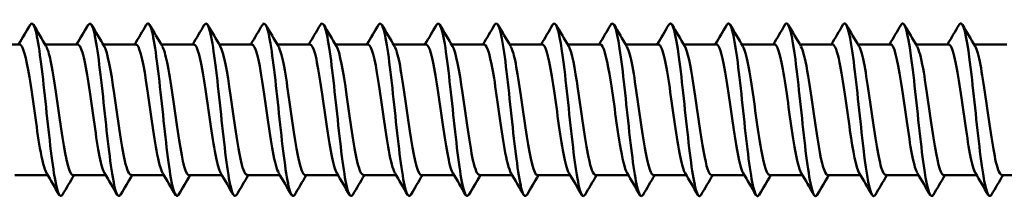
# Model space of a CAD drawing. Units: millimetres. Extents: x 3 to 2670, y -70 to 544.
# Drawn here: x 468 to 499, y 167 to 173 of the extents above; entities that cross this region are included whole.
import ezdxf

# ---------------------------------------------------------------- set-up
doc = ezdxf.new("R2010")
doc.units = ezdxf.units.MM
doc.layers.add('Visible (ANSI)', color=7, linetype='Continuous', lineweight=50)

# ---------------------------------------------------------------- blocks, each defined once
blk = doc.blocks.new('DF3-SS-HT-5.5 x 275')
at = {"layer": 'Visible (ANSI)'}
for p, q in [((183.318, 2.04), (184.337, 2.04)), ((185.128, 2.04), (186.147, 2.04)), ((186.938, 2.04), (187.957, 2.04)), ((188.748, 2.04), (189.767, 2.04)), ((190.558, 2.04), (191.577, 2.04)), ((192.368, 2.04), (193.387, 2.04)), ((194.178, 2.04), (195.197, 2.04)), ((195.988, 2.04), (197.007, 2.04)), ((197.798, 2.04), (198.817, 2.04)), ((199.608, 2.04), (200.627, 2.04)), ((201.418, 2.04), (202.437, 2.04)), ((203.228, 2.04), (204.247, 2.04)), ((205.038, 2.04), (206.057, 2.04)), ((206.848, 2.04), (207.867, 2.04)), ((208.658, 2.04), (209.677, 2.04)), ((210.468, 2.04), (211.487, 2.04)), ((212.278, 2.04), (213.297, 2.04)), ((214.088, 2.04), (215.107, 2.04)), ((184.188, -2.04), (185.207, -2.04)), ((185.998, -2.04), (187.017, -2.04)), ((187.808, -2.04), (188.827, -2.04)), ((189.618, -2.04), (190.637, -2.04)), ((191.428, -2.04), (192.447, -2.04)), ((193.238, -2.04), (194.257, -2.04)), ((195.048, -2.04), (196.067, -2.04)), ((196.858, -2.04), (197.877, -2.04)), ((198.668, -2.04), (199.687, -2.04)), ((200.478, -2.04), (201.497, -2.04)), ((202.288, -2.04), (203.307, -2.04)), ((204.098, -2.04), (205.117, -2.04)), ((205.908, -2.04), (206.927, -2.04)), ((207.718, -2.04), (208.737, -2.04)), ((209.528, -2.04), (210.547, -2.04)), ((211.338, -2.04), (212.357, -2.04)), ((213.148, -2.04), (214.167, -2.04)), ((214.958, -2.04), (215.977, -2.04))]:
    blk.add_line(p, q, dxfattribs=at)
for points, knots in [([(196.533, -2.642), (196.473, -2.742), (196.413, -2.676), (196.353, -2.437), (196.252, -2.032), (196.15, -1.148), (196.049, -0.204), (195.948, 0.74), (195.847, 1.706), (195.746, 2.235), (195.671, 2.624), (195.597, 2.766), (195.522, 2.645)], [-59.873328, -59.873328, -59.873328, -59.873328, -59.248965, -59.248965, -59.248965, -58.195052, -58.195052, -58.195052, -57.141818, -57.141818, -57.141818, -56.365601, -56.365601, -56.365601, -56.365601]), ([(198.343, -2.641), (198.288, -2.734), (198.233, -2.689), (198.179, -2.497), (198.077, -2.139), (197.976, -1.284), (197.874, -0.34), (197.772, 0.602), (197.671, 1.595), (197.569, 2.162), (197.49, 2.603), (197.411, 2.774), (197.332, 2.646)], [-66.156513, -66.156513, -66.156513, -66.156513, -65.587626, -65.587626, -65.587626, -64.529294, -64.529294, -64.529294, -63.471739, -63.471739, -63.471739, -62.648786, -62.648786, -62.648786, -62.648786]), ([(200.153, -2.641), (200.106, -2.722), (200.06, -2.703), (200.013, -2.573), (199.911, -2.289), (199.809, -1.486), (199.707, -0.55), (199.605, 0.384), (199.503, 1.412), (199.401, 2.037), (199.315, 2.564), (199.228, 2.787), (199.142, 2.648)], [-72.439698, -72.439698, -72.439698, -72.439698, -71.954886, -71.954886, -71.954886, -70.891535, -70.891535, -70.891535, -69.829063, -69.829063, -69.829063, -68.931971, -68.931971, -68.931971, -68.931971]), ([(201.963, -2.643), (201.928, -2.704), (201.894, -2.71), (201.859, -2.653), (201.756, -2.482), (201.652, -1.758), (201.549, -0.839), (201.446, 0.073), (201.344, 1.139), (201.241, 1.84), (201.145, 2.498), (201.049, 2.809), (200.952, 2.65)], [-78.722884, -78.722884, -78.722884, -78.722884, -78.3626, -78.3626, -78.3626, -77.285446, -77.285446, -77.285446, -76.217434, -76.217434, -76.217434, -75.215156, -75.215156, -75.215156, -75.215156]), ([(203.773, -2.644), (203.742, -2.698), (203.712, -2.709), (203.682, -2.671), (203.581, -2.547), (203.481, -1.898), (203.38, -1.028), (203.28, -0.159), (203.179, 0.897), (203.079, 1.642), (202.978, 2.388), (202.878, 2.795), (202.777, 2.672), (202.772, 2.666), (202.767, 2.658), (202.762, 2.65)], [-85.006069, -85.006069, -85.006069, -85.006069, -84.690636, -84.690636, -84.690636, -83.643654, -83.643654, -83.643654, -82.596923, -82.596923, -82.596923, -81.550442, -81.550442, -81.550442, -81.498342, -81.498342, -81.498342, -81.498342]), ([(205.583, -2.645), (205.553, -2.697), (205.523, -2.709), (205.493, -2.673), (205.392, -2.553), (205.292, -1.905), (205.191, -1.035), (205.09, -0.165), (204.99, 0.893), (204.889, 1.64), (204.788, 2.387), (204.688, 2.795), (204.587, 2.672), (204.582, 2.666), (204.577, 2.658), (204.572, 2.65)], [-91.289254, -91.289254, -91.289254, -91.289254, -90.978044, -90.978044, -90.978044, -89.929468, -89.929468, -89.929468, -88.881167, -88.881167, -88.881167, -87.833137, -87.833137, -87.833137, -87.781527, -87.781527, -87.781527, -87.781527]), ([(207.393, -2.645), (207.364, -2.695), (207.336, -2.708), (207.307, -2.678), (207.206, -2.57), (207.105, -1.932), (207.005, -1.066), (206.904, -0.2), (206.803, 0.862), (206.702, 1.617), (206.601, 2.371), (206.501, 2.79), (206.4, 2.675), (206.394, 2.668), (206.388, 2.66), (206.382, 2.65)], [-97.57244, -97.57244, -97.57244, -97.57244, -97.275491, -97.275491, -97.275491, -96.225184, -96.225184, -96.225184, -95.175176, -95.175176, -95.175176, -94.125461, -94.125461, -94.125461, -94.064712, -94.064712, -94.064712, -94.064712]), ([(209.203, -2.645), (209.177, -2.692), (209.151, -2.706), (209.124, -2.684), (209.023, -2.601), (208.922, -1.982), (208.821, -1.123), (208.72, -0.264), (208.619, 0.802), (208.518, 1.57), (208.417, 2.338), (208.316, 2.778), (208.215, 2.681), (208.208, 2.673), (208.2, 2.663), (208.192, 2.649)], [-103.855625, -103.855625, -103.855625, -103.855625, -103.583803, -103.583803, -103.583803, -102.531627, -102.531627, -102.531627, -101.479773, -101.479773, -101.479773, -100.428236, -100.428236, -100.428236, -100.347898, -100.347898, -100.347898, -100.347898]), ([(185.673, -2.648), (185.583, -2.794), (185.494, -2.545), (185.405, -1.978), (185.304, -1.337), (185.203, -0.312), (185.102, 0.609), (185.001, 1.528), (184.9, 2.308), (184.799, 2.58), (184.754, 2.704), (184.708, 2.721), (184.662, 2.642)], [-22.174216, -22.174216, -22.174216, -22.174216, -21.24473, -21.24473, -21.24473, -20.192431, -20.192431, -20.192431, -19.142607, -19.142607, -19.142607, -18.666489, -18.666489, -18.666489, -18.666489]), ([(187.483, -2.647), (187.4, -2.78), (187.318, -2.586), (187.236, -2.106), (187.136, -1.52), (187.035, -0.529), (186.935, 0.4), (186.832, 1.351), (186.729, 2.2), (186.626, 2.531), (186.575, 2.696), (186.524, 2.729), (186.472, 2.641)], [-28.457401, -28.457401, -28.457401, -28.457401, -27.600809, -27.600809, -27.600809, -26.554438, -26.554438, -26.554438, -25.483834, -25.483834, -25.483834, -24.949674, -24.949674, -24.949674, -24.949674]), ([(189.293, -2.646), (189.212, -2.777), (189.132, -2.596), (189.051, -2.137), (188.95, -1.561), (188.849, -0.567), (188.748, 0.37), (188.647, 1.306), (188.546, 2.15), (188.445, 2.502), (188.391, 2.69), (188.336, 2.733), (188.282, 2.642)], [-34.740586, -34.740586, -34.740586, -34.740586, -33.902395, -33.902395, -33.902395, -32.849043, -32.849043, -32.849043, -31.797009, -31.797009, -31.797009, -31.232859, -31.232859, -31.232859, -31.232859]), ([(191.103, -2.644), (191.029, -2.764), (190.955, -2.627), (190.881, -2.244), (190.779, -1.715), (190.677, -0.74), (190.575, 0.212), (190.473, 1.162), (190.371, 2.05), (190.269, 2.448), (190.21, 2.679), (190.151, 2.74), (190.092, 2.642)], [-41.023772, -41.023772, -41.023772, -41.023772, -40.253813, -40.253813, -40.253813, -39.191185, -39.191185, -39.191185, -38.13027, -38.13027, -38.13027, -37.516045, -37.516045, -37.516045, -37.516045]), ([(192.913, -2.643), (192.849, -2.748), (192.785, -2.665), (192.722, -2.39), (192.621, -1.955), (192.521, -1.057), (192.42, -0.117), (192.32, 0.822), (192.219, 1.766), (192.119, 2.272), (192.047, 2.635), (191.974, 2.76), (191.902, 2.643)], [-47.306957, -47.306957, -47.306957, -47.306957, -46.643426, -46.643426, -46.643426, -45.596643, -45.596643, -45.596643, -44.550356, -44.550356, -44.550356, -43.79923, -43.79923, -43.79923, -43.79923]), ([(194.723, -2.643), (194.66, -2.746), (194.597, -2.668), (194.534, -2.401), (194.433, -1.972), (194.332, -1.074), (194.232, -0.132), (194.131, 0.81), (194.03, 1.759), (193.929, 2.268), (193.857, 2.634), (193.785, 2.762), (193.712, 2.645)], [-53.590142, -53.590142, -53.590142, -53.590142, -52.935365, -52.935365, -52.935365, -51.885294, -51.885294, -51.885294, -50.835809, -50.835809, -50.835809, -50.082415, -50.082415, -50.082415, -50.082415]), ([(211.013, -2.646), (210.99, -2.686), (210.968, -2.702), (210.945, -2.691), (210.844, -2.642), (210.743, -2.054), (210.641, -1.208), (210.54, -0.361), (210.439, 0.71), (210.338, 1.497), (210.237, 2.284), (210.135, 2.756), (210.034, 2.688), (210.024, 2.681), (210.013, 2.668), (210.002, 2.649)], [-110.13881, -110.13881, -110.13881, -110.13881, -109.903822, -109.903822, -109.903822, -108.849636, -108.849636, -108.849636, -107.795796, -107.795796, -107.795796, -106.742296, -106.742296, -106.742296, -106.631083, -106.631083, -106.631083, -106.631083]), ([(212.823, -2.647), (212.805, -2.679), (212.787, -2.695), (212.769, -2.695), (212.668, -2.693), (212.566, -2.147), (212.465, -1.32), (212.364, -0.493), (212.262, 0.583), (212.161, 1.395), (212.059, 2.206), (211.958, 2.721), (211.857, 2.694), (211.842, 2.69), (211.827, 2.674), (211.812, 2.648)], [-116.421995, -116.421995, -116.421995, -116.421995, -116.236407, -116.236407, -116.236407, -115.180067, -115.180067, -115.180067, -114.124096, -114.124096, -114.124096, -113.06849, -113.06849, -113.06849, -112.914268, -112.914268, -112.914268, -112.914268]), ([(214.633, -2.649), (214.621, -2.67), (214.609, -2.683), (214.597, -2.69), (214.496, -2.747), (214.394, -2.259), (214.292, -1.46), (214.191, -0.661), (214.089, 0.418), (213.988, 1.258), (213.886, 2.099), (213.784, 2.668), (213.683, 2.694), (213.663, 2.699), (213.642, 2.683), (213.622, 2.647)], [-122.705181, -122.705181, -122.705181, -122.705181, -122.582433, -122.582433, -122.582433, -121.523791, -121.523791, -121.523791, -120.465543, -120.465543, -120.465543, -119.407684, -119.407684, -119.407684, -119.197454, -119.197454, -119.197454, -119.197454]), ([(184.337, 2.039), (184.437, 2.035), (184.538, 1.636), (184.639, 1.02), (184.749, 0.343), (184.859, -0.561), (184.97, -1.194), (185.037, -1.583), (185.105, -1.857), (185.173, -1.974)], [12.566371, 12.566371, 12.566371, 12.566371, 13.613843, 13.613843, 13.613843, 14.762595, 14.762595, 14.762595, 15.468088, 15.468088, 15.468088, 15.468088]), ([(185.162, 1.973), (185.208, 1.897), (185.254, 1.75), (185.3, 1.535), (185.411, 1.021), (185.521, 0.151), (185.631, -0.596), (185.741, -1.342), (185.851, -1.925), (185.962, -2.024), (185.974, -2.035), (185.986, -2.039), (185.998, -2.039)], [19.089431, 19.089431, 19.089431, 19.089431, 19.568644, 19.568644, 19.568644, 20.71671, 20.71671, 20.71671, 21.864482, 21.864482, 21.864482, 21.991149, 21.991149, 21.991149, 21.991149]), ([(186.147, 2.031), (186.195, 2.033), (186.244, 1.952), (186.292, 1.786), (186.402, 1.408), (186.513, 0.612), (186.623, -0.165), (186.733, -0.943), (186.843, -1.659), (186.953, -1.921), (186.963, -1.945), (186.973, -1.965), (186.983, -1.981)], [18.849556, 18.849556, 18.849556, 18.849556, 19.354274, 19.354274, 19.354274, 20.501459, 20.501459, 20.501459, 21.648354, 21.648354, 21.648354, 21.751273, 21.751273, 21.751273, 21.751273]), ([(186.972, 1.981), (187.076, 1.803), (187.18, 1.218), (187.283, 0.506), (187.393, -0.249), (187.504, -1.105), (187.614, -1.592), (187.678, -1.879), (187.743, -2.029), (187.808, -2.032)], [25.372617, 25.372617, 25.372617, 25.372617, 26.452645, 26.452645, 26.452645, 27.598962, 27.598962, 27.598962, 28.274334, 28.274334, 28.274334, 28.274334]), ([(187.957, 2.04), (188.062, 2.037), (188.168, 1.592), (188.274, 0.925), (188.384, 0.23), (188.494, -0.667), (188.604, -1.275), (188.667, -1.623), (188.73, -1.866), (188.793, -1.973)], [25.132741, 25.132741, 25.132741, 25.132741, 26.233053, 26.233053, 26.233053, 27.378515, 27.378515, 27.378515, 28.034458, 28.034458, 28.034458, 28.034458]), ([(188.782, 1.973), (188.833, 1.889), (188.883, 1.719), (188.934, 1.471), (189.044, 0.932), (189.154, 0.055), (189.263, -0.679), (189.373, -1.413), (189.483, -1.965), (189.593, -2.032), (189.602, -2.037), (189.61, -2.04), (189.618, -2.039)], [31.655802, 31.655802, 31.655802, 31.655802, 32.181381, 32.181381, 32.181381, 33.32628, 33.32628, 33.32628, 34.470899, 34.470899, 34.470899, 34.557519, 34.557519, 34.557519, 34.557519]), ([(189.767, 2.031), (189.819, 2.032), (189.871, 1.938), (189.923, 1.748), (190.033, 1.347), (190.143, 0.539), (190.252, -0.234), (190.362, -1.007), (190.472, -1.703), (190.582, -1.941), (190.589, -1.957), (190.596, -1.97), (190.603, -1.981)], [31.415927, 31.415927, 31.415927, 31.415927, 31.957555, 31.957555, 31.957555, 33.101619, 33.101619, 33.101619, 34.245409, 34.245409, 34.245409, 34.317644, 34.317644, 34.317644, 34.317644]), ([(190.592, 1.981), (190.699, 1.801), (190.805, 1.186), (190.911, 0.452), (191.021, -0.306), (191.131, -1.152), (191.241, -1.623), (191.303, -1.891), (191.366, -2.03), (191.428, -2.031)], [37.938987, 37.938987, 37.938987, 37.938987, 39.04661, 39.04661, 39.04661, 40.189853, 40.189853, 40.189853, 40.840704, 40.840704, 40.840704, 40.840704]), ([(191.577, 2.04), (191.684, 2.038), (191.792, 1.575), (191.899, 0.891), (192.009, 0.192), (192.119, -0.7), (192.228, -1.299), (192.29, -1.635), (192.351, -1.868), (192.413, -1.973)], [37.699112, 37.699112, 37.699112, 37.699112, 38.817841, 38.817841, 38.817841, 39.960274, 39.960274, 39.960274, 40.600829, 40.600829, 40.600829, 40.600829]), ([(192.402, 1.973), (192.454, 1.887), (192.506, 1.71), (192.557, 1.453), (192.667, 0.908), (192.777, 0.032), (192.886, -0.697), (192.996, -1.427), (193.105, -1.971), (193.215, -2.033), (193.223, -2.038), (193.23, -2.04), (193.238, -2.039)], [44.222173, 44.222173, 44.222173, 44.222173, 44.760127, 44.760127, 44.760127, 45.902028, 45.902028, 45.902028, 47.043664, 47.043664, 47.043664, 47.12389, 47.12389, 47.12389, 47.12389]), ([(193.387, 2.031), (193.439, 2.032), (193.492, 1.937), (193.544, 1.744), (193.653, 1.342), (193.763, 0.536), (193.873, -0.235), (193.982, -1.005), (194.092, -1.7), (194.201, -1.94), (194.208, -1.956), (194.216, -1.969), (194.223, -1.981)], [43.982297, 43.982297, 43.982297, 43.982297, 44.527353, 44.527353, 44.527353, 45.668465, 45.668465, 45.668465, 46.809317, 46.809317, 46.809317, 46.884014, 46.884014, 46.884014, 46.884014]), ([(194.212, 1.981), (194.318, 1.801), (194.424, 1.192), (194.53, 0.462), (194.639, -0.293), (194.749, -1.138), (194.858, -1.613), (194.922, -1.887), (194.985, -2.03), (195.048, -2.032)], [50.505358, 50.505358, 50.505358, 50.505358, 51.607596, 51.607596, 51.607596, 52.747932, 52.747932, 52.747932, 53.407075, 53.407075, 53.407075, 53.407075]), ([(195.197, 2.04), (195.303, 2.038), (195.409, 1.588), (195.515, 0.917), (195.624, 0.225), (195.734, -0.667), (195.843, -1.272), (195.906, -1.622), (195.97, -1.865), (196.033, -1.973)], [50.265482, 50.265482, 50.265482, 50.265482, 51.370151, 51.370151, 51.370151, 52.509722, 52.509722, 52.509722, 53.1672, 53.1672, 53.1672, 53.1672]), ([(196.022, 1.973), (196.073, 1.889), (196.123, 1.72), (196.173, 1.474), (196.282, 0.939), (196.392, 0.069), (196.501, -0.664), (196.61, -1.396), (196.72, -1.952), (196.829, -2.03), (196.839, -2.037), (196.849, -2.04), (196.858, -2.039)], [56.788543, 56.788543, 56.788543, 56.788543, 57.311824, 57.311824, 57.311824, 58.450891, 58.450891, 58.450891, 59.589709, 59.589709, 59.589709, 59.69026, 59.69026, 59.69026, 59.69026]), ([(197.007, 2.031), (197.057, 2.032), (197.107, 1.945), (197.157, 1.768), (197.266, 1.382), (197.376, 0.589), (197.485, -0.182), (197.594, -0.953), (197.704, -1.661), (197.813, -1.921), (197.823, -1.945), (197.833, -1.965), (197.843, -1.981)], [56.548668, 56.548668, 56.548668, 56.548668, 57.070593, 57.070593, 57.070593, 58.208916, 58.208916, 58.208916, 59.346994, 59.346994, 59.346994, 59.450385, 59.450385, 59.450385, 59.450385]), ([(197.832, 1.981), (197.935, 1.805), (198.038, 1.228), (198.141, 0.525), (198.25, -0.223), (198.359, -1.075), (198.468, -1.569), (198.535, -1.87), (198.602, -2.029), (198.668, -2.032)], [63.071728, 63.071728, 63.071728, 63.071728, 64.142513, 64.142513, 64.142513, 65.280104, 65.280104, 65.280104, 65.973446, 65.973446, 65.973446, 65.973446]), ([(198.817, 2.04), (198.919, 2.035), (199.021, 1.622), (199.124, 0.988), (199.233, 0.312), (199.342, -0.579), (199.451, -1.204), (199.518, -1.588), (199.586, -1.858), (199.653, -1.974)], [62.831853, 62.831853, 62.831853, 62.831853, 63.896876, 63.896876, 63.896876, 65.033746, 65.033746, 65.033746, 65.73357, 65.73357, 65.73357, 65.73357]), ([(199.642, 1.974), (199.688, 1.899), (199.733, 1.753), (199.779, 1.543), (199.888, 1.038), (199.997, 0.182), (200.106, -0.561), (200.215, -1.304), (200.324, -1.895), (200.433, -2.015), (200.448, -2.032), (200.463, -2.039), (200.478, -2.038)], [69.354914, 69.354914, 69.354914, 69.354914, 69.828065, 69.828065, 69.828065, 70.964461, 70.964461, 70.964461, 72.100622, 72.100622, 72.100622, 72.256631, 72.256631, 72.256631, 72.256631]), ([(200.627, 2.032), (200.671, 2.034), (200.716, 1.966), (200.76, 1.824), (200.87, 1.479), (200.979, 0.713), (201.088, -0.059), (201.197, -0.83), (201.306, -1.568), (201.415, -1.874), (201.431, -1.919), (201.447, -1.954), (201.463, -1.979)], [69.115038, 69.115038, 69.115038, 69.115038, 69.578864, 69.578864, 69.578864, 70.71456, 70.71456, 70.71456, 71.850024, 71.850024, 71.850024, 72.016756, 72.016756, 72.016756, 72.016756]), ([(201.452, 1.98), (201.549, 1.813), (201.645, 1.301), (201.742, 0.653), (201.851, -0.078), (201.96, -0.943), (202.069, -1.476), (202.142, -1.834), (202.215, -2.029), (202.288, -2.033)], [75.638099, 75.638099, 75.638099, 75.638099, 76.642944, 76.642944, 76.642944, 77.777951, 77.777951, 77.777951, 78.539816, 78.539816, 78.539816, 78.539816]), ([(202.437, 2.038), (202.532, 2.032), (202.627, 1.681), (202.722, 1.117), (202.831, 0.472), (202.94, -0.419), (203.049, -1.075), (203.124, -1.523), (203.198, -1.846), (203.273, -1.976)], [75.398224, 75.398224, 75.398224, 75.398224, 76.389597, 76.389597, 76.389597, 77.523925, 77.523925, 77.523925, 78.299941, 78.299941, 78.299941, 78.299941]), ([(203.262, 1.975), (203.3, 1.913), (203.338, 1.802), (203.376, 1.643), (203.485, 1.186), (203.594, 0.356), (203.703, -0.4), (203.811, -1.156), (203.92, -1.799), (204.029, -1.982), (204.052, -2.02), (204.075, -2.038), (204.098, -2.036)], [81.921284, 81.921284, 81.921284, 81.921284, 82.315716, 82.315716, 82.315716, 83.449599, 83.449599, 83.449599, 84.583261, 84.583261, 84.583261, 84.823002, 84.823002, 84.823002, 84.823002]), ([(204.247, 2.033), (204.283, 2.036), (204.319, 1.991), (204.356, 1.896), (204.464, 1.612), (204.573, 0.891), (204.682, 0.122), (204.791, -0.647), (204.9, -1.425), (205.008, -1.792), (205.033, -1.876), (205.058, -1.938), (205.083, -1.977)], [81.681409, 81.681409, 81.681409, 81.681409, 82.059018, 82.059018, 82.059018, 83.192242, 83.192242, 83.192242, 84.32525, 84.32525, 84.32525, 84.583126, 84.583126, 84.583126, 84.583126]), ([(205.072, 1.979), (205.16, 1.825), (205.247, 1.397), (205.335, 0.831), (205.444, 0.128), (205.552, -0.752), (205.661, -1.334), (205.743, -1.776), (205.826, -2.029), (205.908, -2.036)], [88.20447, 88.20447, 88.20447, 88.20447, 89.115727, 89.115727, 89.115727, 90.248304, 90.248304, 90.248304, 91.106187, 91.106187, 91.106187, 91.106187]), ([(206.057, 2.036), (206.142, 2.03), (206.228, 1.754), (206.313, 1.283), (206.422, 0.685), (206.531, -0.198), (206.639, -0.89), (206.724, -1.428), (206.808, -1.83), (206.893, -1.978)], [87.964594, 87.964594, 87.964594, 87.964594, 88.855134, 88.855134, 88.855134, 89.987076, 89.987076, 89.987076, 90.866312, 90.866312, 90.866312, 90.866312]), ([(206.882, 1.977), (206.91, 1.932), (206.938, 1.861), (206.965, 1.761), (207.074, 1.373), (207.183, 0.584), (207.291, -0.182), (207.4, -0.948), (207.509, -1.652), (207.617, -1.916), (207.651, -1.998), (207.685, -2.036), (207.718, -2.034)], [94.487655, 94.487655, 94.487655, 94.487655, 94.776493, 94.776493, 94.776493, 95.908017, 95.908017, 95.908017, 97.039334, 97.039334, 97.039334, 97.389372, 97.389372, 97.389372, 97.389372]), ([(207.867, 2.036), (207.892, 2.038), (207.918, 2.016), (207.943, 1.969), (208.052, 1.767), (208.16, 1.112), (208.269, 0.355), (208.378, -0.402), (208.486, -1.223), (208.595, -1.666), (208.631, -1.813), (208.667, -1.917), (208.703, -1.975)], [94.24778, 94.24778, 94.24778, 94.24778, 94.512759, 94.512759, 94.512759, 95.643666, 95.643666, 95.643666, 96.774369, 96.774369, 96.774369, 97.149497, 97.149497, 97.149497, 97.149497]), ([(208.692, 1.976), (208.768, 1.843), (208.844, 1.509), (208.92, 1.047), (209.029, 0.388), (209.137, -0.499), (209.246, -1.137), (209.34, -1.69), (209.434, -2.032), (209.528, -2.038)], [100.77084, 100.77084, 100.77084, 100.77084, 101.562556, 101.562556, 101.562556, 102.692857, 102.692857, 102.692857, 103.672558, 103.672558, 103.672558, 103.672558]), ([(209.677, 2.034), (209.75, 2.029), (209.824, 1.832), (209.897, 1.473), (210.005, 0.941), (210.114, 0.081), (210.222, -0.648), (210.319, -1.298), (210.416, -1.813), (210.513, -1.981)], [100.530965, 100.530965, 100.530965, 100.530965, 101.295176, 101.295176, 101.295176, 102.424882, 102.424882, 102.424882, 103.432682, 103.432682, 103.432682, 103.432682]), ([(210.502, 1.98), (210.517, 1.955), (210.533, 1.922), (210.548, 1.881), (210.656, 1.583), (210.765, 0.856), (210.873, 0.089), (210.982, -0.678), (211.09, -1.446), (211.198, -1.805), (211.245, -1.958), (211.292, -2.033), (211.338, -2.032)], [107.054026, 107.054026, 107.054026, 107.054026, 107.212077, 107.212077, 107.212077, 108.341393, 108.341393, 108.341393, 109.470515, 109.470515, 109.470515, 109.955743, 109.955743, 109.955743, 109.955743]), ([(211.487, 2.039), (211.499, 2.039), (211.511, 2.034), (211.524, 2.023), (211.632, 1.926), (211.74, 1.361), (211.849, 0.631), (211.957, -0.099), (212.065, -0.956), (212.174, -1.483), (212.223, -1.725), (212.273, -1.891), (212.323, -1.973)], [106.81415, 106.81415, 106.81415, 106.81415, 106.941759, 106.941759, 106.941759, 108.070498, 108.070498, 108.070498, 109.199048, 109.199048, 109.199048, 109.715867, 109.715867, 109.715867, 109.715867]), ([(212.312, 1.974), (212.374, 1.868), (212.437, 1.629), (212.499, 1.288), (212.607, 0.692), (212.716, -0.186), (212.824, -0.878), (212.932, -1.569), (213.04, -2.04), (213.148, -2.04)], [113.337211, 113.337211, 113.337211, 113.337211, 113.985094, 113.985094, 113.985094, 115.113268, 115.113268, 115.113268, 116.238928, 116.238928, 116.238928, 116.238928]), ([(213.297, 2.032), (213.356, 2.031), (213.415, 1.908), (213.474, 1.667), (213.582, 1.226), (213.69, 0.409), (213.799, -0.347), (213.907, -1.102), (214.015, -1.758), (214.123, -1.965), (214.126, -1.971), (214.13, -1.976), (214.133, -1.981)], [113.097336, 113.097336, 113.097336, 113.097336, 113.711373, 113.711373, 113.711373, 114.838992, 114.838992, 114.838992, 115.966428, 115.966428, 115.966428, 115.999053, 115.999053, 115.999053, 115.999053]), ([(214.122, 1.982), (214.123, 1.981), (214.123, 1.98), (214.123, 1.98), (214.232, 1.795), (214.34, 1.156), (214.448, 0.405), (214.556, -0.346), (214.665, -1.172), (214.773, -1.632), (214.835, -1.894), (214.896, -2.03), (214.958, -2.032)], [119.620396, 119.620396, 119.620396, 119.620396, 119.624114, 119.624114, 119.624114, 120.751369, 120.751369, 120.751369, 121.878445, 121.878445, 121.878445, 122.522113, 122.522113, 122.522113, 122.522113])]:
    blk.add_open_spline(points, degree=3, knots=knots, dxfattribs=at)
for points in [[(184.302, 2.04), (184.423, 2.243), (184.543, 2.446), (184.662, 2.65)], [(184.768, 2.65), (184.899, 2.427), (185.03, 2.204), (185.162, 1.982)], [(186.112, 2.04), (186.233, 2.243), (186.353, 2.446), (186.472, 2.65)], [(186.578, 2.65), (186.709, 2.427), (186.84, 2.204), (186.972, 1.982)], [(187.922, 2.04), (188.043, 2.243), (188.163, 2.446), (188.282, 2.65)], [(188.388, 2.65), (188.519, 2.427), (188.65, 2.204), (188.782, 1.982)], [(189.732, 2.04), (189.853, 2.243), (189.973, 2.446), (190.092, 2.65)], [(190.198, 2.65), (190.329, 2.427), (190.46, 2.204), (190.592, 1.982)], [(191.542, 2.04), (191.663, 2.243), (191.783, 2.446), (191.902, 2.65)], [(192.008, 2.65), (192.139, 2.427), (192.27, 2.204), (192.402, 1.982)], [(193.352, 2.04), (193.473, 2.243), (193.593, 2.446), (193.712, 2.65)], [(193.818, 2.65), (193.949, 2.427), (194.08, 2.204), (194.212, 1.982)], [(195.162, 2.04), (195.283, 2.243), (195.403, 2.446), (195.522, 2.65)], [(195.628, 2.65), (195.759, 2.427), (195.89, 2.204), (196.022, 1.982)], [(196.972, 2.04), (197.093, 2.243), (197.213, 2.446), (197.332, 2.65)], [(197.438, 2.65), (197.569, 2.427), (197.7, 2.204), (197.832, 1.982)], [(198.782, 2.04), (198.903, 2.243), (199.023, 2.446), (199.142, 2.65)], [(199.248, 2.65), (199.379, 2.427), (199.51, 2.204), (199.642, 1.982)], [(200.592, 2.04), (200.713, 2.243), (200.833, 2.446), (200.952, 2.65)], [(201.058, 2.65), (201.189, 2.427), (201.32, 2.204), (201.452, 1.982)], [(202.402, 2.04), (202.523, 2.243), (202.643, 2.446), (202.762, 2.65)], [(202.868, 2.65), (202.999, 2.427), (203.13, 2.204), (203.262, 1.982)], [(204.212, 2.04), (204.333, 2.243), (204.453, 2.446), (204.572, 2.65)], [(204.678, 2.65), (204.809, 2.427), (204.94, 2.204), (205.072, 1.982)], [(206.022, 2.04), (206.143, 2.243), (206.263, 2.446), (206.382, 2.65)], [(206.488, 2.65), (206.619, 2.427), (206.75, 2.204), (206.882, 1.982)], [(207.832, 2.04), (207.953, 2.243), (208.073, 2.446), (208.192, 2.65)], [(208.298, 2.65), (208.429, 2.427), (208.56, 2.204), (208.692, 1.982)], [(209.642, 2.04), (209.763, 2.243), (209.883, 2.446), (210.002, 2.65)], [(210.108, 2.65), (210.239, 2.427), (210.37, 2.204), (210.502, 1.982)], [(211.452, 2.04), (211.573, 2.243), (211.693, 2.446), (211.812, 2.65)], [(211.918, 2.65), (212.049, 2.427), (212.18, 2.204), (212.312, 1.982)], [(213.262, 2.04), (213.383, 2.243), (213.503, 2.446), (213.622, 2.65)], [(213.728, 2.65), (213.859, 2.427), (213.99, 2.204), (214.122, 1.982)], [(185.567, -2.65), (185.436, -2.427), (185.305, -2.204), (185.173, -1.982)], [(186.033, -2.04), (185.912, -2.243), (185.792, -2.446), (185.673, -2.65)], [(187.377, -2.65), (187.246, -2.427), (187.115, -2.204), (186.983, -1.982)], [(187.843, -2.04), (187.722, -2.243), (187.602, -2.446), (187.483, -2.65)], [(189.187, -2.65), (189.056, -2.427), (188.925, -2.204), (188.793, -1.982)], [(189.653, -2.04), (189.532, -2.243), (189.412, -2.446), (189.293, -2.65)], [(190.997, -2.65), (190.866, -2.427), (190.735, -2.204), (190.603, -1.982)], [(191.463, -2.04), (191.342, -2.243), (191.222, -2.446), (191.103, -2.65)], [(192.807, -2.65), (192.676, -2.427), (192.545, -2.204), (192.413, -1.982)], [(193.273, -2.04), (193.152, -2.243), (193.032, -2.446), (192.913, -2.65)], [(194.617, -2.65), (194.486, -2.427), (194.355, -2.204), (194.223, -1.982)], [(195.083, -2.04), (194.962, -2.243), (194.842, -2.446), (194.723, -2.65)], [(196.427, -2.65), (196.296, -2.427), (196.165, -2.204), (196.033, -1.982)], [(196.893, -2.04), (196.772, -2.243), (196.652, -2.446), (196.533, -2.65)], [(198.237, -2.65), (198.106, -2.427), (197.975, -2.204), (197.843, -1.982)], [(198.703, -2.04), (198.582, -2.243), (198.462, -2.446), (198.343, -2.65)], [(200.047, -2.65), (199.916, -2.427), (199.785, -2.204), (199.653, -1.982)], [(200.513, -2.04), (200.392, -2.243), (200.272, -2.446), (200.153, -2.65)], [(201.857, -2.65), (201.726, -2.427), (201.595, -2.204), (201.463, -1.982)], [(202.323, -2.04), (202.202, -2.243), (202.082, -2.446), (201.963, -2.65)], [(203.667, -2.65), (203.536, -2.427), (203.405, -2.204), (203.273, -1.982)], [(204.133, -2.04), (204.012, -2.243), (203.892, -2.446), (203.773, -2.65)], [(205.477, -2.65), (205.346, -2.427), (205.215, -2.204), (205.083, -1.982)], [(205.943, -2.04), (205.822, -2.243), (205.702, -2.446), (205.583, -2.65)], [(207.287, -2.65), (207.156, -2.427), (207.025, -2.204), (206.893, -1.982)], [(207.753, -2.04), (207.632, -2.243), (207.512, -2.446), (207.393, -2.65)], [(209.097, -2.65), (208.966, -2.427), (208.835, -2.204), (208.703, -1.982)], [(209.563, -2.04), (209.442, -2.243), (209.322, -2.446), (209.203, -2.65)], [(210.907, -2.65), (210.776, -2.427), (210.645, -2.204), (210.513, -1.982)], [(211.373, -2.04), (211.252, -2.243), (211.132, -2.446), (211.013, -2.65)], [(212.717, -2.65), (212.586, -2.427), (212.455, -2.204), (212.323, -1.982)], [(213.183, -2.04), (213.062, -2.243), (212.942, -2.446), (212.823, -2.65)], [(214.527, -2.65), (214.396, -2.427), (214.265, -2.204), (214.133, -1.982)], [(214.993, -2.04), (214.872, -2.243), (214.752, -2.446), (214.633, -2.65)]]:
    blk.add_open_spline(points, degree=3, dxfattribs=at)

msp = doc.modelspace()

# ---------------------------------------------------------------- block references
msp.add_blockref('DF3-SS-HT-5.5 x 275', (284.145, 170.187))

doc.saveas('drawing.dxf')
